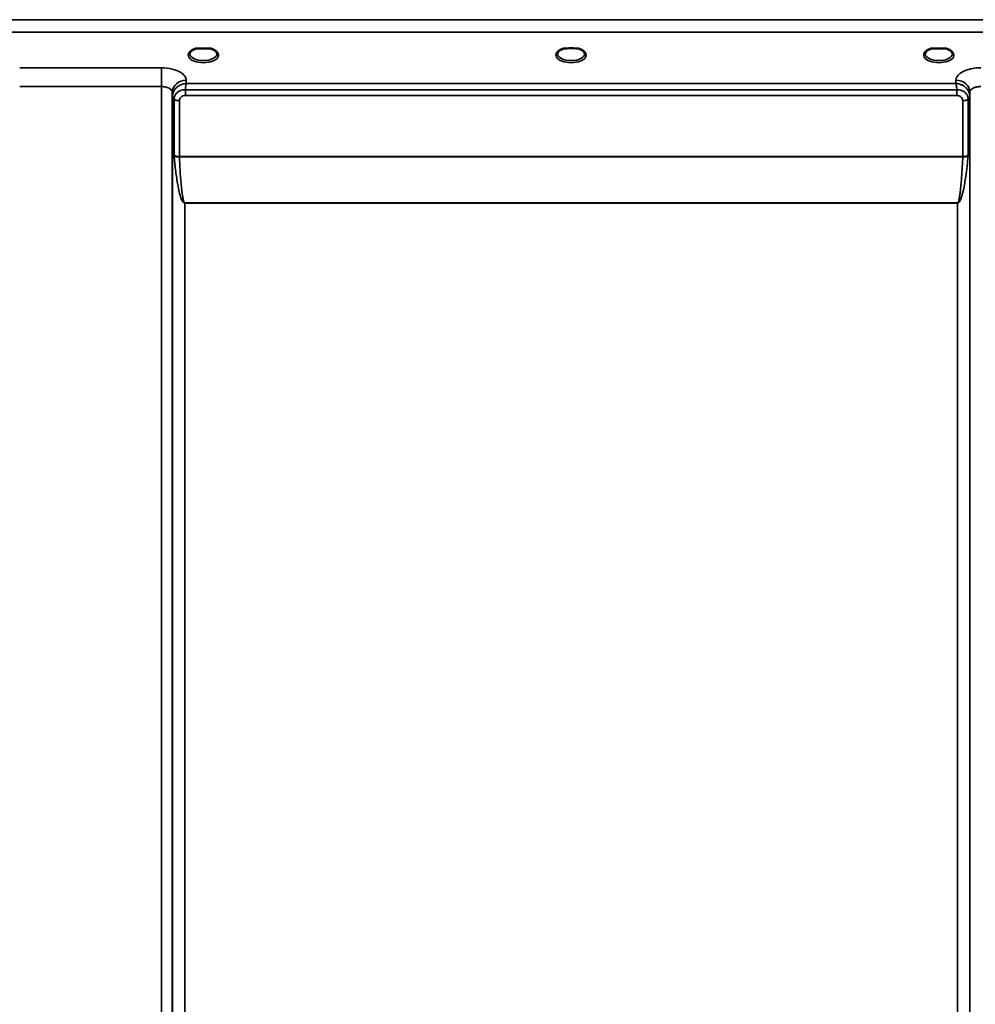
# Model space of a CAD drawing. Units: millimetres. Extents: x 0 to 14850, y 0 to 10500.
# Drawn here: x 2842 to 3151, y 7765 to 8084 of the extents above; entities that cross this region are included whole.
import ezdxf

# ---------------------------------------------------------------- set-up
doc = ezdxf.new("R2010")
doc.units = ezdxf.units.MM
doc.header["$LTSCALE"] = 50
doc.layers.add('Visible (ISO)', color=7, linetype='Continuous', lineweight=50)
doc.layers.add('Visible Narrow (ISO)', color=7, linetype='Continuous', lineweight=35)

msp = doc.modelspace()

# ---------------------------------------------------------------- linework, layer by layer
at = {"layer": 'Visible (ISO)'}
for p, q in [((2900.89, 8074.3), (2899.31, 8074.3)), ((2904.06, 8074.3), (2902.47, 8074.3)), ((3019.26, 8074.3), (3018.31, 8074.3)), ((3023.06, 8074.3), (3022.11, 8074.3)), ((3138.89, 8074.3), (3137.31, 8074.3)), ((3142.06, 8074.3), (3140.47, 8074.3))]:
    msp.add_line(p, q, dxfattribs=at)
for centre, major_axis, start_param, end_param in [((2901.68, 8072.16), (4.3, 0), 1.386041, 1.755552), ((3020.68, 8072.19), (4.4, 0), 1.241755, 1.899837), ((3139.68, 8072.16), (4.3, 0), 1.386041, 1.755552)]:
    msp.add_ellipse(centre, major_axis=major_axis, ratio=0.507558, start_param=start_param, end_param=end_param, dxfattribs=at)
for points, knots in [([(2899.4, 8074.3), (2899.01, 8074.19), (2898.66, 8074.05), (2898.07, 8073.73), (2897.82, 8073.55), (2897.47, 8073.19), (2897.37, 8073.02), (2897.3, 8072.78), (2897.28, 8072.7), (2897.28, 8072.61)], [0.0071085, 0.0071085, 0.0071085, 0.0071085, 0.1407127, 0.1407127, 0.2788251, 0.2788251, 0.4120638, 0.4120638, 0.4846804, 0.4846804, 0.4846804, 0.4846804]), ([(2899.31, 8074.3), (2899.3, 8074.3), (2899.29, 8074.3), (2899.25, 8074.3), (2899.21, 8074.3), (2899.13, 8074.29), (2899.08, 8074.29), (2899.04, 8074.28), (2899.04, 8074.28), (2899.04, 8074.28)], [0, 0, 0, 0, 0.00242043, 0.00242043, 0.01344365, 0.01344365, 0.02644486, 0.02644486, 0.0266401, 0.0266401, 0.0266401, 0.0266401]), ([(2906.08, 8072.61), (2906.08, 8072.74), (2906.06, 8072.85), (2905.95, 8073.1), (2905.86, 8073.22), (2905.57, 8073.53), (2905.32, 8073.72), (2904.71, 8074.05), (2904.36, 8074.19), (2903.97, 8074.3)], [0, 0, 0, 0, 0.1043079, 0.1043079, 0.2008663, 0.2008663, 0.3424809, 0.3424809, 0.4777122, 0.4777122, 0.4777122, 0.4777122]), ([(2904.33, 8074.28), (2904.33, 8074.28), (2904.33, 8074.28), (2904.28, 8074.29), (2904.23, 8074.29), (2904.13, 8074.3), (2904.09, 8074.3), (2904.06, 8074.3)], [-0.00020624, -0.00020624, -0.00020624, -0.00020624, 0, 0, 0.01441613, 0.01441613, 0.03026508, 0.03026508, 0.03026508, 0.03026508]), ([(3018.4, 8074.3), (3018.01, 8074.19), (3017.66, 8074.05), (3017.07, 8073.73), (3016.82, 8073.55), (3016.47, 8073.19), (3016.37, 8073.02), (3016.3, 8072.78), (3016.28, 8072.7), (3016.28, 8072.61)], [0.0071084, 0.0071084, 0.0071084, 0.0071084, 0.1406378, 0.1406378, 0.2786997, 0.2786997, 0.411939, 0.411939, 0.4846424, 0.4846424, 0.4846424, 0.4846424]), ([(3018.31, 8074.3), (3018.3, 8074.3), (3018.29, 8074.3), (3018.25, 8074.3), (3018.21, 8074.3), (3018.13, 8074.29), (3018.08, 8074.29), (3018.04, 8074.28), (3018.04, 8074.28), (3018.04, 8074.28)], [0, 0, 0, 0, 0.00242044, 0.00242044, 0.01344367, 0.01344367, 0.02644486, 0.02644486, 0.02663983, 0.02663983, 0.02663983, 0.02663983]), ([(3025.08, 8072.62), (3025.08, 8072.74), (3025.06, 8072.85), (3024.95, 8073.1), (3024.86, 8073.22), (3024.57, 8073.53), (3024.32, 8073.72), (3023.71, 8074.05), (3023.36, 8074.19), (3022.97, 8074.3)], [0, 0, 0, 0, 0.1040513, 0.1040513, 0.1999556, 0.1999556, 0.3421601, 0.3421601, 0.4773926, 0.4773926, 0.4773926, 0.4773926]), ([(3023.33, 8074.28), (3023.33, 8074.28), (3023.33, 8074.28), (3023.28, 8074.29), (3023.23, 8074.29), (3023.15, 8074.3), (3023.11, 8074.3), (3023.07, 8074.3), (3023.07, 8074.3), (3023.06, 8074.3)], [-0.0002005, -0.0002005, -0.0002005, -0.0002005, 0, 0, 0.01442019, 0.01442019, 0.02533715, 0.02533715, 0.02710203, 0.02710203, 0.02710203, 0.02710203]), ([(3137.4, 8074.3), (3137.01, 8074.19), (3136.66, 8074.05), (3136.07, 8073.73), (3135.82, 8073.55), (3135.47, 8073.19), (3135.37, 8073.02), (3135.3, 8072.78), (3135.28, 8072.7), (3135.28, 8072.61)], [0.0071084, 0.0071084, 0.0071084, 0.0071084, 0.1407093, 0.1407093, 0.2788313, 0.2788313, 0.4120561, 0.4120561, 0.4846407, 0.4846407, 0.4846407, 0.4846407]), ([(3137.31, 8074.3), (3137.3, 8074.3), (3137.29, 8074.3), (3137.25, 8074.3), (3137.21, 8074.3), (3137.13, 8074.29), (3137.08, 8074.29), (3137.04, 8074.28), (3137.04, 8074.28), (3137.04, 8074.28)], [0, 0, 0, 0, 0.00242045, 0.00242045, 0.0134437, 0.0134437, 0.0264449, 0.0264449, 0.02664013, 0.02664013, 0.02664013, 0.02664013]), ([(3144.08, 8072.61), (3144.08, 8072.74), (3144.06, 8072.85), (3143.95, 8073.1), (3143.86, 8073.22), (3143.57, 8073.53), (3143.32, 8073.72), (3142.71, 8074.05), (3142.36, 8074.19), (3141.97, 8074.3)], [0, 0, 0, 0, 0.1043478, 0.1043478, 0.2008876, 0.2008876, 0.3424821, 0.3424821, 0.4776911, 0.4776911, 0.4776911, 0.4776911]), ([(3142.33, 8074.28), (3142.33, 8074.28), (3142.33, 8074.28), (3142.28, 8074.29), (3142.23, 8074.29), (3142.15, 8074.3), (3142.11, 8074.3), (3142.07, 8074.3), (3142.07, 8074.3), (3142.06, 8074.3)], [-0.00019926, -0.00019926, -0.00019926, -0.00019926, 0, 0, 0.01442031, 0.01442031, 0.02533737, 0.02533737, 0.02710226, 0.02710226, 0.02710226, 0.02710226])]:
    msp.add_open_spline(points, degree=3, knots=knots, dxfattribs=at)
at = {"layer": 'Visible Narrow (ISO)'}
for p, q in [((3340.25, 8083.63), (2701.12, 8083.63)), ((2701.18, 8079.56), (3340.18, 8079.56)), ((2888.13, 8068.06), (2842.24, 8068.06)), ((2888.13, 8068.06), (2888.13, 8061.99)), ((2842.24, 8061.99), (2888.13, 8061.99)), ((2888.13, 7096.48), (2888.13, 8061.99)), ((2896.14, 8062.99), (2896.13, 8064.04)), ((3145.22, 8062.99), (2896.14, 8062.99)), ((3145.24, 8064.04), (3145.22, 8062.99)), ((2891.63, 8060.14), (2891.65, 8058.84)), ((2891.63, 8060.14), (2891.63, 7099.03)), ((2891.65, 7169.63), (2891.65, 8058.84)), ((2895.86, 8059.14), (2895.86, 8060.93)), ((3145.51, 8060.93), (2895.86, 8060.93)), ((2895.86, 8059.14), (3145.51, 8059.14)), ((3145.51, 8059.14), (3145.51, 8060.93)), ((3149.72, 8058.84), (3149.74, 8060.14)), ((3149.72, 8058.84), (3149.72, 7169.63)), ((3149.74, 7099.03), (3149.74, 8060.14)), ((2892.19, 8039.81), (2892.19, 8057.88)), ((2893.92, 8057.39), (2893.92, 8039.34)), ((3147.45, 8039.34), (3147.45, 8057.39)), ((3149.18, 8057.88), (3149.18, 8039.81)), ((3147.45, 8039.34), (2893.92, 8039.34)), ((2893.92, 8039.21), (3147.44, 8039.21)), ((3145.72, 8024.34), (2895.65, 8024.34)), ((2895.65, 8024.34), (2895.65, 8024.25)), ((2895.65, 8024.25), (3145.72, 8024.25)), ((2895.65, 8024.25), (2895.65, 7172.2)), ((3145.72, 8024.34), (3145.72, 8024.25)), ((3145.72, 7172.2), (3145.72, 8024.25))]:
    msp.add_line(p, q, dxfattribs=at)
for centre, major_axis, ratio, start_param, end_param in [((2901.68, 8072.19), (4.9, 0), 0.507558, 2.141394, 7.283384), ((3020.68, 8072.19), (4.9, 0), 0.507558, 2.141394, 7.283384), ((3139.68, 8072.19), (4.9, 0), 0.507558, 2.141394, 7.283384), ((2901.68, 8072.62), (-4.4, 0), 0.508416, 0.003173, 3.138331), ((3020.68, 8072.62), (-4.4, 0), 0.508416, 0.003142, 3.139011), ((3139.68, 8072.62), (-4.4, 0), 0.508416, 0.003079, 3.13838), ((2896.13, 8060.16), (-4.5, -0.08), 0.861596, 4.69758, 6.268166), ((3145.24, 8060.16), (4.5, -0.08), 0.861596, 0.015019, 1.585606), ((2895.65, 8058.86), (-4, 0.11), 0.486488, 0.022858, 0.536902), ((2893.9, 8058.87), (-0.08, -2.75), 0.819302, 4.714112, 4.747889), ((2895.65, 8058.85), (-4, 0), 0.486614, 0.008727, 0.523599), ((3145.72, 8058.86), (4, 0.11), 0.486488, 5.746284, 6.260327), ((3145.72, 8058.85), (4, 0), 0.486614, 5.759587, 6.274459), ((3147.47, 8058.87), (0.08, -2.75), 0.819294, 1.535297, 1.569075), ((2893.92, 8058.41), (-2, 0.05), 0.486534, 0.536919, 1.584117), ((2894.82, 8057.89), (-0.07, -2.82), 0.93463, 4.710415, 4.739708), ((2893.92, 8058.37), (-2, 0), 0.486614, 0.523599, 1.570796), ((2895.4, 8057.4), (-0.04, -1.59), 0.936947, 4.712266, 4.741556), ((3147.45, 8058.41), (2, 0.05), 0.486534, 4.699068, 5.746258), ((3147.45, 8058.37), (2, 0), 0.486614, 4.712389, 5.759587), ((3145.96, 8057.4), (0.04, -1.59), 0.936965, 1.541625, 1.570914), ((3146.54, 8057.89), (0.07, -2.82), 0.934633, 1.543477, 1.57277), ((2893.92, 8038.42), (1.25, -2.5), 0.479381, 3.905421, 4.023104), ((2893.92, 8040.27), (2, 0), 0.4635, 3.665191, 4.712389), ((2893.92, 8040.01), (-2, -0.09), 0.398402, 0.509893, 1.552653), ((2894.91, 8038.95), (-0.62, 1.15), 0.672351, 0.894286, 1.004217), ((3147.44, 8040.01), (-2, 0.09), 0.398402, 1.588939, 2.6317), ((3146.46, 8038.95), (-0.62, -1.15), 0.672351, 2.137376, 2.247307), ((3147.45, 8040.27), (2, 0), 0.4635, 4.712389, 5.759587), ((3147.45, 8038.42), (1.25, 2.5), 0.479381, 5.401674, 5.519357)]:
    msp.add_ellipse(centre, major_axis=major_axis, ratio=ratio, start_param=start_param, end_param=end_param, dxfattribs=at)
for points, knots in [([(2899.04, 8074.28), (2899.1, 8074.29), (2899.17, 8074.29), (2899.23, 8074.29), (2899.27, 8074.3), (2899.3, 8074.3), (2899.33, 8074.3)], [0.00000051, 0.00000051, 0.00000051, 0.00000051, 0.02060566, 0.02060566, 0.02060566, 0.03155812, 0.03155812, 0.03155812, 0.03155812]), ([(2904.03, 8074.3), (2904.06, 8074.3), (2904.16, 8074.29), (2904.27, 8074.29), (2904.33, 8074.28)], [0.11187525, 0.11187525, 0.11187525, 0.11187525, 0.12363395, 0.1442396, 0.1442396, 0.1442396, 0.1442396]), ([(3018.04, 8074.28), (3018.1, 8074.29), (3018.17, 8074.29), (3018.23, 8074.29), (3018.27, 8074.3), (3018.3, 8074.3), (3018.33, 8074.3)], [0.00000054, 0.00000054, 0.00000054, 0.00000054, 0.02060566, 0.02060566, 0.02060566, 0.03155837, 0.03155837, 0.03155837, 0.03155837]), ([(3023.04, 8074.3), (3023.07, 8074.3), (3023.1, 8074.3), (3023.14, 8074.29), (3023.2, 8074.29), (3023.27, 8074.29), (3023.33, 8074.28)], [0.11268154, 0.11268154, 0.11268154, 0.11268154, 0.12363395, 0.12363395, 0.12363395, 0.14423913, 0.14423913, 0.14423913, 0.14423913]), ([(3137.04, 8074.28), (3137.1, 8074.29), (3137.17, 8074.29), (3137.23, 8074.29), (3137.27, 8074.3), (3137.3, 8074.3), (3137.33, 8074.3)], [0.00000051, 0.00000051, 0.00000051, 0.00000051, 0.02060566, 0.02060566, 0.02060566, 0.03155836, 0.03155836, 0.03155836, 0.03155836]), ([(3142.04, 8074.3), (3142.07, 8074.3), (3142.1, 8074.3), (3142.14, 8074.29), (3142.2, 8074.29), (3142.27, 8074.29), (3142.33, 8074.28)], [0.11268072, 0.11268072, 0.11268072, 0.11268072, 0.12363395, 0.12363395, 0.12363395, 0.144239, 0.144239, 0.144239, 0.144239]), ([(2896.13, 8064.04), (2896.12, 8064.49), (2895.8, 8065.39), (2894.33, 8066.73), (2891.7, 8067.79), (2889.31, 8068.06), (2888.13, 8068.06)], [-1.241907, -1.241907, -1.241907, -1.241907, -0.975784, -0.709661, -0.35483, 0, 0, 0, 0]), ([(3153.24, 8068.06), (3152.35, 8068.06), (3150.56, 8067.91), (3147.92, 8067.17), (3145.81, 8065.85), (3145.25, 8064.64), (3145.24, 8064.04)], [-1.241906, -1.241906, -1.241906, -1.241906, -0.975784, -0.709661, -0.35483, 0, 0, 0, 0]), ([(2888.13, 8061.99), (2888.64, 8061.99), (2889.69, 8061.87), (2890.84, 8061.38), (2891.48, 8060.76), (2891.62, 8060.35), (2891.63, 8060.14)], [0, 0, 0, 0, 0.35483, 0.709661, 0.975784, 1.241907, 1.241907, 1.241907, 1.241907]), ([(2896.14, 8062.99), (2896.14, 8062.98), (2896.13, 8062.98), (2896.12, 8062.98), (2895.92, 8062.97), (2895.72, 8062.95), (2895.52, 8062.91), (2895.32, 8062.87), (2895.13, 8062.82), (2894.93, 8062.77), (2894.54, 8062.65), (2894.16, 8062.48), (2893.8, 8062.27), (2893.64, 8062.18), (2893.49, 8062.08), (2893.34, 8061.97), (2893.14, 8061.82), (2892.95, 8061.65), (2892.77, 8061.47), (2892.51, 8061.2), (2892.28, 8060.89), (2892.1, 8060.54), (2892.06, 8060.47), (2892.02, 8060.4), (2891.99, 8060.33), (2891.89, 8060.11), (2891.81, 8059.89), (2891.75, 8059.65), (2891.69, 8059.42), (2891.66, 8059.17), (2891.65, 8058.93)], [-0.00044527, -0.00044527, -0.00044527, -0.00044527, 0, 0, 0, 0.00932281, 0.00932281, 0.00932281, 0.01864561, 0.01864561, 0.01864561, 0.03729123, 0.03729123, 0.03729123, 0.04517816, 0.04517816, 0.04517816, 0.05593684, 0.05593684, 0.05593684, 0.07141885, 0.07141885, 0.07141885, 0.07458245, 0.07458245, 0.07458245, 0.08390526, 0.08390526, 0.08390526, 0.09322806, 0.09322806, 0.09322806, 0.09322806]), ([(2895.86, 8060.93), (2895.87, 8061.03), (2895.92, 8061.52), (2895.99, 8062.1), (2896.08, 8062.64), (2896.12, 8062.87), (2896.14, 8062.98), (2896.14, 8062.98), (2896.14, 8062.99)], [-0.04184102, -0.04184102, -0.04184102, -0.04184102, -0.03729123, -0.01864561, -0.00932281, 0, 0, 0.00044527, 0.00044527, 0.00044527, 0.00044527]), ([(3149.72, 8058.93), (3149.71, 8059.27), (3149.64, 8059.62), (3149.53, 8059.95), (3149.46, 8060.16), (3149.37, 8060.36), (3149.27, 8060.54), (3149.21, 8060.65), (3149.15, 8060.76), (3149.09, 8060.86), (3148.9, 8061.13), (3148.69, 8061.38), (3148.46, 8061.6), (3148.32, 8061.73), (3148.18, 8061.86), (3148.03, 8061.97), (3147.93, 8062.04), (3147.83, 8062.11), (3147.73, 8062.17), (3147.47, 8062.34), (3147.2, 8062.47), (3146.93, 8062.59), (3146.39, 8062.81), (3145.82, 8062.95), (3145.25, 8062.98), (3145.24, 8062.98), (3145.23, 8062.98), (3145.22, 8062.99)], [0, 0, 0, 0, 0.01331829, 0.01331829, 0.01331829, 0.02180484, 0.02180484, 0.02180484, 0.02663659, 0.02663659, 0.02663659, 0.03995488, 0.03995488, 0.03995488, 0.04807169, 0.04807169, 0.04807169, 0.05327318, 0.05327318, 0.05327318, 0.06659147, 0.06659147, 0.06659147, 0.09322806, 0.09322806, 0.09322806, 0.09367334, 0.09367334, 0.09367334, 0.09367334]), ([(3145.22, 8062.99), (3145.22, 8062.98), (3145.23, 8062.98), (3145.29, 8062.68), (3145.38, 8062.1), (3145.48, 8061.3), (3145.51, 8060.97), (3145.51, 8060.93)], [-0.09367334, -0.09367334, -0.09367334, -0.09367334, -0.09322806, -0.09322806, -0.06659147, -0.05327318, -0.05140193, -0.05140193, -0.05140193, -0.05140193]), ([(3149.74, 8060.14), (3149.75, 8060.42), (3149.99, 8060.97), (3150.91, 8061.58), (3152.07, 8061.92), (3152.85, 8061.99), (3153.24, 8061.99)], [0, 0, 0, 0, 0.35483, 0.709661, 0.975784, 1.241906, 1.241906, 1.241906, 1.241906]), ([(2895.86, 8060.93), (2894.77, 8061.01), (2892.89, 8060.28), (2892.21, 8058.66), (2892.19, 8057.96)], [0, 0, 0, 0, 0.1732839, 0.3032469, 0.3032469, 0.3032469, 0.3032469]), ([(2893.92, 8057.44), (2893.93, 8057.82), (2894.29, 8058.7), (2895.28, 8059.14), (2895.86, 8059.14)], [-0.3032469, -0.3032469, -0.3032469, -0.3032469, -0.1732839, 0, 0, 0, 0]), ([(3149.17, 8057.97), (3149.17, 8058.34), (3149.08, 8058.71), (3148.92, 8059.06), (3148.88, 8059.13), (3148.85, 8059.2), (3148.81, 8059.27), (3148.6, 8059.65), (3148.29, 8060), (3147.91, 8060.27), (3147.87, 8060.3), (3147.83, 8060.33), (3147.79, 8060.35), (3147.62, 8060.46), (3147.44, 8060.56), (3147.25, 8060.64), (3147.07, 8060.72), (3146.88, 8060.79), (3146.69, 8060.83), (3146.41, 8060.9), (3146.12, 8060.94), (3145.83, 8060.94), (3145.72, 8060.94), (3145.62, 8060.94), (3145.51, 8060.93)], [0.0000001, 0.0000001, 0.0000001, 0.0000001, 0.07018, 0.07018, 0.07018, 0.0846594, 0.0846594, 0.0846594, 0.1647826, 0.1647826, 0.1647826, 0.1732584, 0.1732584, 0.1732584, 0.2075705, 0.2075705, 0.2075705, 0.2402915, 0.2402915, 0.2402915, 0.2862529, 0.2862529, 0.2862529, 0.3032021, 0.3032021, 0.3032021, 0.3032021]), ([(3145.51, 8059.14), (3145.94, 8059.14), (3146.96, 8058.81), (3147.44, 8057.94), (3147.45, 8057.44)], [-0.3032021, -0.3032021, -0.3032021, -0.3032021, -0.1732584, 0, 0, 0, 0]), ([(2892.2, 8039.54), (2892.33, 8038.06), (2892.64, 8035.1), (2893.16, 8031.42), (2893.72, 8028.49), (2894.17, 8026.67), (2894.63, 8025.4), (2894.96, 8024.78), (2895.2, 8024.48), (2895.39, 8024.32), (2895.55, 8024.25), (2895.65, 8024.25)], [3.166095, 3.166095, 3.166095, 3.166095, 3.634911, 4.103726, 4.338134, 4.572542, 4.689746, 4.748348, 4.777649, 4.7923, 4.80695, 4.80695, 4.80695, 4.80695]), ([(2895.65, 8024.34), (2895.6, 8024.34), (2895.52, 8024.41), (2895.42, 8024.56), (2895.3, 8024.86), (2895.14, 8025.47), (2894.91, 8026.71), (2894.69, 8028.49), (2894.4, 8031.34), (2894.14, 8034.92), (2893.99, 8037.78), (2893.92, 8039.21)], [-4.80695, -4.80695, -4.80695, -4.80695, -4.7923, -4.777649, -4.748348, -4.689746, -4.572542, -4.338134, -4.103726, -3.634911, -3.166095, -3.166095, -3.166095, -3.166095]), ([(3145.72, 8024.25), (3145.82, 8024.25), (3145.98, 8024.32), (3146.17, 8024.48), (3146.41, 8024.78), (3146.74, 8025.4), (3147.06, 8026.31), (3147.37, 8027.4), (3147.72, 8028.86), (3148.07, 8030.69), (3148.65, 8034.36), (3148.98, 8037.32), (3149.17, 8039.54)], [0, 0, 0, 0, 0.01465, 0.029301, 0.058602, 0.117204, 0.234408, 0.351612, 0.468816, 0.703224, 0.937631, 1.640855, 1.640855, 1.640855, 1.640855]), ([(3147.44, 8039.21), (3147.35, 8037.06), (3147.18, 8034.2), (3146.89, 8030.63), (3146.72, 8028.84), (3146.55, 8027.42), (3146.39, 8026.35), (3146.23, 8025.47), (3146.06, 8024.86), (3145.94, 8024.56), (3145.85, 8024.41), (3145.77, 8024.34), (3145.72, 8024.34)], [-1.640855, -1.640855, -1.640855, -1.640855, -0.937631, -0.703224, -0.468816, -0.351612, -0.234408, -0.117204, -0.058602, -0.029301, -0.01465, 0, 0, 0, 0])]:
    msp.add_open_spline(points, degree=3, knots=knots, dxfattribs=at)

doc.saveas('drawing.dxf')
